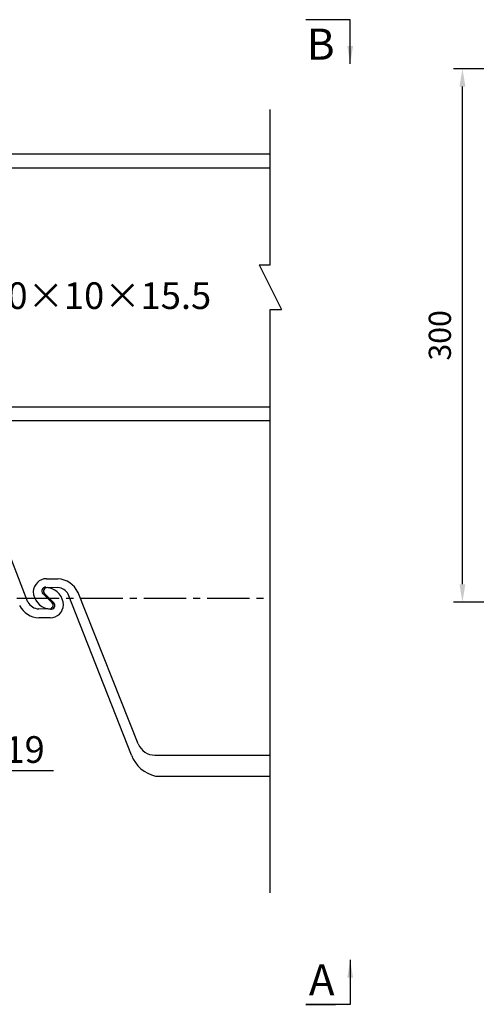
# Model space of a CAD drawing. Extents: x 200 to 8210, y 200 to 5740.
# Drawn here: x 3314 to 3828, y 1762 to 2870 of the extents above; entities that cross this region are included whole.
import ezdxf
from ezdxf.enums import TextEntityAlignment as Align

# ---------------------------------------------------------------- set-up
doc = ezdxf.new("R2010")
doc.units = 0
doc.header["$LTSCALE"] = 50
doc.linetypes.add('CENTER2', pattern=[28.575, 19.05, -3.175, 3.175, -3.175])
doc.layers.get('Defpoints').update_dxf_attribs({"linetype": 'CONTINUOUS'})
for name, color, linetype in [('D-BMK-BMK1', 91, 'CENTER2'), ('D-STR-DIM', 4, 'CONTINUOUS'), ('D-STR-HTXT', 4, 'CONTINUOUS'), ('D-STR-STR1', 1, 'CONTINUOUS')]:
    doc.layers.add(name, color=color, linetype=linetype)
doc.styles.add('BIGFONT', font='txt.shx', dxfattribs={"bigfont": 'extfont.shx'})
doc.dimstyles.new('A', dxfattribs={"dimtxt": 25, "dimasz": 20, "dimexe": 10, "dimexo": 10, "dimgap": 13, "dimtad": 1, "dimdec": 0, "dimzin": 1, "dimdsep": 46, "dimtxsty": 'BIGFONT', "dimcen": 0, "dimclrd": 256, "dimclre": 256, "dimclrt": 256, "dimadec": 0, "dimazin": 0, "dimtfac": 1, "dimtdec": 0, "dimtix": 1, "dimtmove": 2, "dimatfit": 3, "dimfxl": 0, "dimtolj": 1, "dimtzin": 1, "dimlwd": -1, "dimlwe": -1, "dimarcsym": 0})

# ---------------------------------------------------------------- blocks, each defined once
blk = doc.blocks.new('*D10')
at = {"layer": 'D-STR-DIM', "ltscale": 0.5}
for p, q in [((4092.4, 2814.4), (3802.4, 2814.4)), ((3812.4, 2234.4), (3812.4, 2794.4)), ((4092.4, 2214.4), (3802.4, 2214.4))]:
    blk.add_line(p, q, dxfattribs=at)
for points in [[(3809, 2794.4), (3815.7, 2794.4), (3812.4, 2814.4)], [(3809, 2234.4), (3815.7, 2234.4), (3812.4, 2214.4)]]:
    blk.add_solid(points, dxfattribs=at)
at = {"layer": 'Defpoints', "color": 0, "ltscale": 0.5}
for p in [(3812.4, 2814.4), (4102.4, 2814.4), (4102.4, 2214.4)]:
    blk.add_point(p, dxfattribs=at)
at = {"layer": 'D-STR-DIM', "ltscale": 0.5, "insert": (3786.9, 2514.4), "char_height": 25, "attachment_point": 5, "rotation": 90, "style": 'BIGFONT'}
blk.add_mtext('\\A1;300', dxfattribs=at)

msp = doc.modelspace()

# ---------------------------------------------------------------- linework, layer by layer
at = {"layer": 'D-BMK-BMK1', "linetype": 'CENTER2', "ltscale": 0.05}
msp.add_line((595.9, 2218.6), (3595.9, 2218.6), dxfattribs=at)
at = {"layer": 'D-STR-HTXT', "ltscale": 0.05}
for p, q in [((3595.9, 2593.6), (3595.9, 2768.6)), ((3595.9, 1887.3), (3595.9, 2543.6))]:
    msp.add_line(p, q, dxfattribs=at)
at = {"layer": 'D-STR-HTXT', "ltscale": 0.2}
for p, q in [((3583.4, 2593.6), (3595.9, 2593.6)), ((3595.9, 2593.6), (3595.9, 2593.6)), ((3595.9, 2543.6), (3608.4, 2543.6))]:
    msp.add_line(p, q, dxfattribs=at)
at = {"layer": 'D-STR-HTXT', "ltscale": 0.5}
msp.add_line((3583.4, 2593.6), (3608.4, 2543.6), dxfattribs=at)
at = {"layer": 'D-STR-STR1', "ltscale": 0.05}
for p, q in [((595.9, 2718.6), (3595.9, 2718.6)), ((595.9, 2703.1), (3595.9, 2703.1)), ((595.9, 2434.1), (3595.9, 2434.1)), ((595.9, 2418.6), (3595.9, 2418.6)), ((3322.8, 2214.3), (3254.8, 2389.8)), ((3343.9, 2240.6), (3356.7, 2240.6)), ((3344.9, 2240.6), (3345.9, 2240.6)), ((3344.9, 2240.6), (3345.9, 2240.6)), ((3343.1, 2231.1), (3356.7, 2230.6)), ((3339.7, 2223.8), (3344.9, 2218.6)), ((3346.9, 2218.6), (3341.7, 2223.8)), ((3344.9, 2218.6), (3350, 2213.4)), ((3352, 2213.4), (3346.9, 2218.6)), ((3439.4, 2041.9), (3368.2, 2223.3)), ((3447.2, 2054.7), (3379.1, 2225.8)), ((3349.1, 2206.2), (3335, 2206.6)), ((3347.9, 2196.6), (3335, 2196.6)), ((3346.9, 2196.6), (3345.9, 2196.6)), ((3346.9, 2196.6), (3345.9, 2196.6)), ((3346.9, 2196.6), (3345.9, 2196.6)), ((3346.9, 2196.6), (3345.9, 2196.6)), ((3465.8, 2042.1), (3595.9, 2042.1)), ((3466.6, 2018.6), (3595.9, 2018.6))]:
    msp.add_line(p, q, dxfattribs=at)
for centre, radius, start, end in [((3343.9, 2225.6), 15, 90, 178.227), ((3355.1, 2214.1), 26.5, 25.036, 86.4126), ((3342.9, 2226.7), 4.36, 88.0159, 222.1017), ((3344.5, 2226.6), 4, 90, 225), ((3342.7, 2213.3), 17.4, 76.3062, 84.1247), ((3342.9, 2210.6), 20, 1.5354, 78.463), ((3356, 2216.7), 13.9, 28.4924, 87.0995), ((3348.9, 2226.6), 20, 181.5354, 258.463), ((3336.3, 2222.1), 25.6, 207.1306, 267.0666), ((3336.4, 2222.3), 15.8, 210.6843, 264.9979), ((3349.8, 2228.9), 22.4, 257.1742, 263.2566), ((3347.2, 2210.6), 4, 270, 45), ((3347.9, 2211.6), 15, 270, 358.227), ((3348.8, 2210.5), 4.36, 262.5129, 42.1017), ((3465.8, 2062.1), 20, 201.7091, 270), ((3474.9, 2055.8), 38.1, 201.416, 257.4328)]:
    msp.add_arc(centre, radius, start, end, dxfattribs=at)

# ---------------------------------------------------------------- texts
at = {"layer": 'D-STR-HTXT', "ltscale": 0.5, "style": 'BIGFONT'}
for s, p in [('B', (3668.4, 2859.6)), ('A', (3668.4, 1806.7))]:
    msp.add_text(s, height=35, dxfattribs=at).set_placement(p, align=Align.TOP_RIGHT)
for s, p in [('2-[ 300×90×10×15.5', (3529.3, 2544.1)), ('400×200×19', (3341.8, 2033.4))]:
    msp.add_text(s, height=30, dxfattribs=at).set_placement(p, align=Align.RIGHT)

# ---------------------------------------------------------------- dimensions: what is measured, and where the dimension line sits
at = {"layer": 'D-STR-DIM', "ltscale": 0.05}
dim = msp.add_linear_dim(base=(3812.4, 2814.4), p1=(4102.4, 2214.4), p2=(4102.4, 2814.4), angle=90, dimstyle='A', override={"dimlfac": 0.5}, dxfattribs=at)
dim.commit()
dim.dimension.update_dxf_attribs({"geometry": '*D10', "text_midpoint": (3786.9, 2514.4)})

# ---------------------------------------------------------------- leaders
at = {"layer": 'D-STR-HTXT', "ltscale": 0.05}
for points in [[(3685.9, 2820), (3685.9, 2869.6), (3668.2, 2869.6), (3635.9, 2869.6)], [(3685.9, 1811.7), (3685.9, 1761.7), (3635.9, 1761.7), (3669.5, 1761.7)]]:
    msp.add_leader(points, dimstyle='A', dxfattribs=at)
at = {"layer": 'D-STR-HTXT', "ltscale": 0.5}
msp.add_leader([(2695.3, 2497), (2968, 2024.8), (3351.7, 2024.8)], dimstyle='A', override={"dimgap": 13, "dimtad": 0}, dxfattribs=at)

doc.saveas('drawing.dxf')
